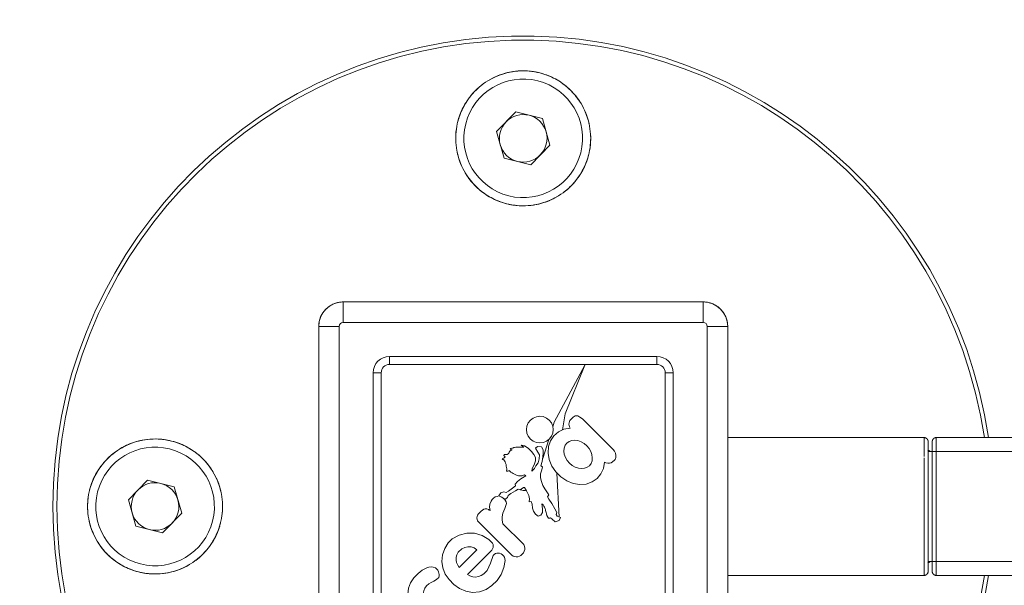
# Model space of a CAD drawing. Units: millimetres. Extents: x -34908 to 26337, y -6456 to 11609.
# Drawn here: x -31636 to -31395, y 4076 to 4214 of the extents above; entities that cross this region are included whole.
import ezdxf

# ---------------------------------------------------------------- set-up
doc = ezdxf.new("R2010")
doc.units = ezdxf.units.MM
for name, color, linetype, lineweight in [('8065162_dwg', 8, 'Continuous', 9), ('HAGS-EN16630 Training Space', 255, 'Continuous', 9), ('HAGS-ST-Forest Green', 255, 'Continuous', 9), ('HAGS-ST-Galv', 255, 'Continuous', 9), ('HAGS-ST-Titanium', 255, 'Continuous', 9)]:
    doc.layers.add(name, color=color, linetype=linetype, lineweight=lineweight)

# ---------------------------------------------------------------- blocks, each defined once
blk = doc.blocks.new('8065162_dwg_logo-666256-Level 1')
at = {"layer": 'HAGS-ST-Forest Green'}
for p, q in [((3025.43, 780.48), (3024.77, 779.83)), ((3026.5, 781.34), (3025.43, 780.48)), ((3027.73, 781.93), (3026.5, 781.34)), ((3029.05, 782.24), (3027.73, 781.93)), ((3030.72, 782.25), (3029.05, 782.24)), ((3032.27, 781.89), (3030.72, 782.25)), ((3033.69, 781.17), (3032.27, 781.89)), ((3034.62, 780.39), (3033.69, 781.17)), ((3035.36, 779.42), (3034.62, 780.39)), ((3024.25, 779.06), (3023.9, 778.2)), ((3024.77, 779.83), (3024.25, 779.06)), ((3027.62, 778.27), (3028.12, 778.64)), ((3028.7, 778.87), (3028.12, 778.64)), ((3029.32, 778.97), (3028.7, 778.87)), ((3030.59, 778.97), (3029.32, 778.97)), ((3031.14, 778.91), (3030.59, 778.97)), ((3031.67, 778.73), (3031.14, 778.91)), ((3032.14, 778.44), (3031.67, 778.73)), ((3032.53, 778.05), (3032.14, 778.44)), ((3035.87, 778.32), (3035.36, 779.42)), ((3023.74, 777.28), (3023.9, 778.2)), ((3023.74, 777.28), (3023.74, 775.77)), ((3026.75, 776.65), (3026.71, 776.35)), ((3026.73, 776.04), (3026.71, 776.35)), ((3026.75, 776.65), (3026.91, 777.26)), ((3027.21, 777.81), (3026.91, 777.26)), ((3027.62, 778.27), (3027.21, 777.81)), ((3032.83, 777.58), (3032.53, 778.05)), ((3032.83, 777.58), (3033.03, 777.04)), ((3033.12, 776.46), (3033.03, 777.04)), ((3033.12, 776.46), (3033.09, 775.88)), ((3035.87, 778.32), (3036.13, 777.13)), ((3036.13, 775.89), (3036.13, 777.13)), ((3023.74, 775.77), (3024.02, 774.56)), ((3024.55, 773.44), (3024.02, 774.56)), ((3026.73, 776.04), (3026.92, 775.25)), ((3027.23, 774.51), (3026.92, 775.25)), ((3027.34, 774.3), (3027.23, 774.51)), ((3032.71, 774.73), (3032.58, 774.11)), ((3032.71, 774.73), (3032.95, 775.31)), ((3032.95, 775.31), (3033.09, 775.88)), ((3035.66, 773.83), (3035.96, 774.84)), ((3036.13, 775.89), (3035.96, 774.84)), ((3024.55, 773.44), (3024.85, 773.05)), ((3024.85, 773.05), (3025.24, 772.75)), ((3025.24, 772.75), (3025.69, 772.55)), ((3026.32, 772.56), (3025.69, 772.55)), ((3026.63, 772.67), (3026.32, 772.56)), ((3026.9, 772.85), (3026.63, 772.67)), ((3026.9, 772.85), (3027.13, 773.09)), ((3027.29, 773.37), (3027.13, 773.09)), ((3027.29, 773.37), (3027.38, 773.59)), ((3027.4, 774.07), (3027.34, 774.3)), ((3027.38, 773.59), (3027.41, 773.83)), ((3027.4, 774.07), (3027.41, 773.83)), ((3032.58, 774.11), (3032.56, 773.47)), ((3032.72, 773.23), (3032.56, 773.47)), ((3032.92, 773.02), (3032.72, 773.23)), ((3033.17, 772.87), (3032.92, 773.02)), ((3033.17, 772.87), (3033.44, 772.71)), ((3033.74, 772.61), (3033.44, 772.71)), ((3033.74, 772.61), (3034.44, 772.61)), ((3034.84, 772.81), (3034.44, 772.61)), ((3035.18, 773.09), (3034.84, 772.81)), ((3035.46, 773.43), (3035.18, 773.09)), ((3035.46, 773.43), (3035.66, 773.83)), ((3025.53, 770.77), (3024.62, 769.68)), ((3026.67, 771.6), (3025.53, 770.77)), ((3027.99, 772.13), (3026.67, 771.6)), ((3029.39, 772.31), (3027.99, 772.13)), ((3030.8, 772.31), (3029.39, 772.31)), ((3032.12, 772.07), (3030.8, 772.31)), ((3033.35, 771.52), (3032.12, 772.07)), ((3034.42, 770.72), (3033.35, 771.52)), ((3035.28, 769.68), (3034.42, 770.72)), ((3024.01, 768.41), (3023.73, 767.02)), ((3024.62, 769.68), (3024.01, 768.41)), ((3027.77, 768.52), (3027.32, 768.13)), ((3028.3, 768.79), (3027.77, 768.52)), ((3028.88, 768.95), (3028.3, 768.79)), ((3028.88, 768.95), (3028.89, 761.93)), ((3031.61, 768.99), (3031.06, 769.08)), ((3031.06, 769.08), (3031.07, 764)), ((3032.12, 768.79), (3031.61, 768.99)), ((3032.57, 768.48), (3032.12, 768.79)), ((3032.95, 768.07), (3032.57, 768.48)), ((3035.88, 768.48), (3035.28, 769.68)), ((3035.88, 768.48), (3036.19, 767.18)), ((3023.73, 767.02), (3023.74, 765.53)), ((3026.72, 767.1), (3026.61, 766.51)), ((3026.61, 766.51), (3026.62, 765.51)), ((3026.72, 767.1), (3026.96, 767.65)), ((3027.32, 768.13), (3026.96, 767.65)), ((3033.23, 767.6), (3032.95, 768.07)), ((3033.23, 767.6), (3033.39, 767.07)), ((3033.39, 767.07), (3033.39, 766.05)), ((3036.19, 766), (3036.19, 767.18)), ((3023.74, 765.53), (3024.04, 764.08)), ((3026.62, 765.51), (3027.2, 763.98)), ((3032.31, 764.44), (3031.72, 764.15)), ((3032.8, 764.88), (3032.31, 764.44)), ((3033.17, 765.43), (3032.8, 764.88)), ((3033.39, 766.05), (3033.17, 765.43)), ((3035.75, 764.46), (3034.93, 763.08)), ((3036.19, 766), (3035.75, 764.46)), ((3024.04, 764.08), (3024.62, 762.73)), ((3024.62, 762.73), (3025.45, 761.51)), ((3027.2, 763.98), (3027.9, 762.49)), ((3027.9, 762.2), (3027.9, 762.49)), ((3031.07, 764), (3031.72, 764.15)), ((3034.93, 763.08), (3033.78, 761.97)), ((3025.71, 761.3), (3025.45, 761.51)), ((3025.71, 761.3), (3026.01, 761.14)), ((3026.01, 761.14), (3026.34, 761.06)), ((3026.68, 761.06), (3026.34, 761.06)), ((3027.01, 761.12), (3026.68, 761.06)), ((3027.01, 761.12), (3027.28, 761.25)), ((3027.28, 761.25), (3027.51, 761.42)), ((3027.7, 761.65), (3027.51, 761.42)), ((3027.7, 761.65), (3027.83, 761.91)), ((3027.83, 761.91), (3027.9, 762.2)), ((3028.89, 761.93), (3028.93, 761.63)), ((3028.93, 761.63), (3029.05, 761.36)), ((3029.05, 761.36), (3029.23, 761.12)), ((3029.23, 761.12), (3029.46, 760.94)), ((3029.46, 760.94), (3029.74, 760.83)), ((3030.04, 760.79), (3029.74, 760.83)), ((3030.83, 760.79), (3030.04, 760.79)), ((3032.38, 761.19), (3030.83, 760.79)), ((3033.78, 761.97), (3032.38, 761.19)), ((3023.92, 758.49), (3023.89, 758.13)), ((3024.02, 758.83), (3023.92, 758.49)), ((3024.18, 759.14), (3024.02, 758.83)), ((3024.4, 759.4), (3024.18, 759.14)), ((3024.65, 759.59), (3024.4, 759.4)), ((3024.65, 759.59), (3024.93, 759.71)), ((3025.23, 759.75), (3024.93, 759.71)), ((3034.84, 759.77), (3025.23, 759.75)), ((3035.14, 759.73), (3034.84, 759.77)), ((3035.42, 759.62), (3035.14, 759.73)), ((3035.65, 759.44), (3035.42, 759.62)), ((3035.65, 759.44), (3035.83, 759.2)), ((3035.95, 758.93), (3035.83, 759.2)), ((3035.99, 758.63), (3035.95, 758.93)), ((3035.99, 758.63), (3036.02, 757.82)), ((3023.93, 757.76), (3023.89, 758.13)), ((3023.93, 757.76), (3024.03, 757.42)), ((3024.03, 757.42), (3024.19, 757.11)), ((3024.19, 757.11), (3024.4, 756.86)), ((3024.4, 756.86), (3024.66, 756.66)), ((3024.66, 756.66), (3024.94, 756.54)), ((3025.24, 756.5), (3024.94, 756.54)), ((3031.05, 756.51), (3025.24, 756.5)), ((3031.05, 756.51), (3031.68, 756.15)), ((3034.99, 756.55), (3034.83, 756.44)), ((3035.35, 756.06), (3034.83, 756.44)), ((3034.99, 756.55), (3035.17, 756.57)), ((3035.53, 756.72), (3035.17, 756.57)), ((3035.75, 756.94), (3035.53, 756.72)), ((3035.91, 757.21), (3035.75, 756.94)), ((3036, 757.51), (3035.91, 757.21)), ((3036.02, 757.82), (3036, 757.51)), ((3032.19, 755.63), (3031.68, 756.15)), ((3032.56, 755.01), (3032.19, 755.63)), ((3032.99, 754.06), (3032.56, 755.01)), ((3035.75, 755.57), (3035.35, 756.06)), ((3036.02, 754.99), (3035.75, 755.57)), ((3036.13, 754.59), (3036.02, 754.99)), ((3036.13, 754.18), (3036.13, 754.59)), ((3032.99, 754.06), (3033.45, 753.12)), ((3033.45, 753.12), (3033.77, 752.92)), ((3034.13, 752.79), (3033.77, 752.92)), ((3034.5, 752.75), (3034.13, 752.79)), ((3034.18, 752.12), (3034.31, 752.74)), ((3035.03, 752.83), (3034.31, 752.74)), ((3035.03, 752.83), (3034.5, 752.75)), ((3035.03, 752.83), (3035.67, 753.07)), ((3035.03, 752.83), (3035.24, 752.92)), ((3035.67, 753.07), (3035.24, 752.92)), ((3035.55, 751.78), (3035.81, 752.41)), ((3035.67, 753.07), (3035.84, 753.43)), ((3035.81, 752.41), (3035.67, 753.07)), ((3035.84, 753.43), (3036.04, 753.78)), ((3036.04, 753.78), (3036.13, 754.18)), ((3026.84, 749.83), (3027.08, 750.38)), ((3027.74, 750.42), (3027.08, 750.38)), ((3028.48, 750.28), (3027.74, 750.42)), ((3029.02, 750.03), (3028.48, 750.28)), ((3034.27, 751.03), (3034, 749.94)), ((3034.18, 752.12), (3034.37, 751.67)), ((3034.37, 751.67), (3034.27, 751.03)), ((3034.92, 751.01), (3034.8, 749.99)), ((3035.06, 751.54), (3034.92, 751.01)), ((3035.55, 751.78), (3035.06, 751.54)), ((3023.81, 748.74), (3023.43, 747.93)), ((3024.65, 748.78), (3023.81, 748.74)), ((3025.05, 748.78), (3024.65, 748.78)), ((3025.05, 748.78), (3025.19, 749.06)), ((3025.05, 748.78), (3025.1, 748.95)), ((3025.3, 749.12), (3025.1, 748.95)), ((3025.1, 748.95), (3025.19, 749.06)), ((3025.3, 749.12), (3025.19, 749.06)), ((3025.3, 749.12), (3025.41, 749.13)), ((3025.51, 749.12), (3025.3, 749.12)), ((3025.51, 749.12), (3025.41, 749.13)), ((3025.7, 749.06), (3025.51, 749.12)), ((3025.51, 749.12), (3025.6, 749.09)), ((3025.51, 749.12), (3025.79, 749.03)), ((3025.6, 749.09), (3025.79, 749.03)), ((3025.7, 749.06), (3025.79, 749.03)), ((3025.89, 748.99), (3025.7, 749.06)), ((3025.89, 748.99), (3025.79, 749.03)), ((3025.89, 748.99), (3026.2, 748.83)), ((3025.89, 748.99), (3025.99, 748.94)), ((3025.89, 748.99), (3026.2, 748.83)), ((3025.99, 748.94), (3026.2, 748.83)), ((3026.43, 748.68), (3026.2, 748.83)), ((3026.43, 748.68), (3026.83, 748.44)), ((3026.83, 748.44), (3026.97, 748.35)), ((3026.84, 749.83), (3026.96, 749.21)), ((3027.46, 748.67), (3026.96, 749.21)), ((3026.97, 748.35), (3027.12, 748.28)), ((3027.3, 748.2), (3027.12, 748.28)), ((3027.46, 748.67), (3028.3, 748.02)), ((3029.02, 750.03), (3029.68, 749.52)), ((3029.68, 749.52), (3030.16, 749.24)), ((3030.16, 749.24), (3030.45, 749.57)), ((3030.45, 749.57), (3030.84, 749.12)), ((3030.84, 749.12), (3031.4, 748.72)), ((3031.4, 748.72), (3032.41, 748.39)), ((3032.41, 748.39), (3032.67, 748.58)), ((3032.41, 748.39), (3032.67, 748.58)), ((3033.18, 748.2), (3032.41, 748.39)), ((3032.92, 748.78), (3032.67, 748.58)), ((3033.18, 748.97), (3032.92, 748.78)), ((3033.44, 749.16), (3033.18, 748.97)), ((3033.44, 749.16), (3033.18, 748.97)), ((3033.33, 748.36), (3033.18, 748.2)), ((3033.33, 748.36), (3033.44, 749.16)), ((3033.85, 749.35), (3033.44, 749.16)), ((3034, 749.94), (3033.85, 749.35)), ((3034.8, 749.99), (3034.74, 749.23)), ((3034.74, 749.23), (3034.99, 749.05)), ((3035.04, 748.33), (3034.97, 747.49)), ((3035.04, 748.33), (3034.99, 749.05)), ((3037.93, 748.23), (3038.12, 748.4)), ((3038.2, 748.38), (3037.93, 748.23)), ((3038.2, 748.38), (3038.12, 748.4)), ((3038.2, 748.38), (3038.29, 748.21)), ((3038.2, 748.38), (3038.29, 748.21)), ((3023.43, 747.93), (3023.66, 747.34)), ((3024.34, 747.6), (3023.66, 747.34)), ((3030.59, 741.44), (3023.93, 747.45)), ((3024.71, 747.51), (3024.34, 747.6)), ((3024.71, 747.51), (3024.9, 747.13)), ((3025.69, 746.89), (3024.9, 747.13)), ((3025.69, 746.89), (3026.93, 746.6)), ((3026.93, 746.6), (3027.96, 746.38)), ((3027.49, 748.14), (3027.3, 748.2)), ((3027.49, 748.14), (3027.72, 748.09)), ((3027.99, 748.04), (3027.72, 748.09)), ((3027.96, 746.38), (3028.47, 746.22)), ((3028.3, 748.02), (3027.99, 748.04)), ((3034.64, 746.34), (3034.97, 747.49)), ((3035.01, 746.34), (3034.64, 746.34)), ((3035.01, 746.34), (3035.08, 746.58)), ((3035.2, 746.81), (3035.08, 746.58)), ((3035.34, 747.02), (3035.2, 746.81)), ((3035.34, 747.02), (3035.51, 747.21)), ((3035.71, 747.37), (3035.51, 747.21)), ((3035.94, 747.5), (3035.71, 747.37)), ((3036.21, 747.61), (3035.94, 747.5)), ((3036.5, 747.7), (3036.21, 747.61)), ((3036.8, 747.78), (3036.5, 747.7)), ((3037.09, 747.85), (3036.8, 747.78)), ((3037.09, 747.85), (3037.35, 747.91)), ((3037.57, 747.95), (3037.35, 747.91)), ((3037.57, 747.95), (3037.86, 748.01)), ((3037.75, 747.97), (3037.57, 747.95)), ((3037.75, 747.97), (3037.93, 748.23)), ((3037.75, 747.97), (3037.93, 748.23)), ((3037.75, 747.97), (3037.86, 748.01)), ((3038.44, 748.06), (3038.29, 748.21)), ((3038.64, 747.89), (3038.44, 748.06)), ((3038.88, 747.72), (3038.64, 747.89)), ((3038.88, 747.72), (3039.15, 747.54)), ((3039.15, 747.54), (3039.42, 747.4)), ((3039.66, 747.28), (3039.42, 747.4)), ((3039.89, 747.21), (3039.66, 747.28)), ((3040.12, 747.2), (3039.89, 747.21)), ((3040.12, 747.2), (3040.49, 747.27)), ((3040.12, 747.2), (3040.32, 747.24)), ((3040.32, 747.24), (3040.49, 747.27)), ((3040.37, 746.85), (3040.34, 746.56)), ((3040.34, 746.56), (3040.77, 746.54)), ((3040.46, 747.1), (3040.37, 746.85)), ((3040.46, 747.1), (3040.49, 747.27)), ((3040.63, 746.17), (3040.84, 746.34)), ((3040.77, 746.54), (3040.84, 746.34)), ((3028.47, 746.22), (3028.62, 745.75)), ((3028.62, 745.75), (3029.09, 745.6)), ((3030.06, 745.45), (3029.09, 745.6)), ((3030.06, 745.45), (3030.84, 745.24)), ((3031.58, 744.91), (3030.84, 745.24)), ((3031.58, 744.91), (3032.26, 744.51)), ((3032.26, 744.51), (3032.82, 743.9)), ((3034.47, 744.78), (3034.43, 744.01)), ((3034.82, 744.36), (3034.47, 744.78)), ((3034.82, 744.36), (3035.05, 743.53)), ((3040.35, 745.68), (3040.45, 745.92)), ((3040.35, 745.68), (3040.38, 745.49)), ((3040.38, 745.49), (3040.48, 745.28)), ((3040.77, 744.75), (3040.41, 744.54)), ((3040.41, 744.54), (3040.44, 744.75)), ((3040.51, 745.09), (3040.44, 744.75)), ((3040.63, 746.17), (3040.45, 745.92)), ((3040.51, 745.09), (3040.48, 745.28)), ((3040.66, 744.38), (3040.59, 744.23)), ((3040.74, 744.56), (3040.66, 744.38)), ((3040.77, 744.75), (3040.74, 744.56)), ((3032.82, 743.9), (3033.2, 743.13)), ((3033.2, 743.13), (3033.57, 742.65)), ((3033.94, 742.69), (3033.57, 742.65)), ((3034.35, 741.88), (3033.94, 742.69)), ((3034.43, 744.01), (3034.69, 743.45)), ((3034.79, 742.66), (3034.69, 743.45)), ((3035.2, 741.92), (3034.79, 742.66)), ((3035.4, 742.76), (3035.05, 743.53)), ((3035.4, 742.76), (3035.9, 742.31)), ((3035.9, 742.31), (3036.58, 742.1)), ((3039.29, 742.68), (3039.06, 742.46)), ((3039.06, 742.46), (3039.75, 742.57)), ((3039.15, 742.18), (3039.75, 742.57)), ((3039.29, 742.68), (3039.5, 742.88)), ((3039.68, 743.06), (3039.5, 742.88)), ((3039.68, 743.06), (3039.84, 743.23)), ((3039.84, 743.23), (3039.98, 743.39)), ((3040.1, 743.53), (3039.98, 743.39)), ((3040.1, 743.53), (3040.21, 743.65)), ((3040.21, 743.65), (3040.37, 743.88)), ((3040.37, 743.88), (3040.21, 743.65)), ((3040.49, 744.06), (3040.37, 743.88)), ((3040.37, 743.88), (3040.44, 743.97)), ((3040.49, 744.06), (3040.44, 743.97)), ((3040.59, 744.23), (3040.49, 744.06)), ((3040.49, 744.06), (3040.59, 744.23)), ((3025.64, 739.78), (3026.74, 740.58)), ((3028.04, 741.14), (3026.74, 740.58)), ((3029.45, 741.44), (3028.04, 741.14)), ((3030.9, 741.44), (3029.45, 741.44)), ((3032.32, 741.16), (3030.9, 741.44)), ((3033.62, 740.61), (3032.32, 741.16)), ((3034.73, 739.83), (3033.62, 740.61)), ((3034.94, 741.11), (3034.35, 741.88)), ((3036.6, 737.78), (3034.75, 741.37)), ((3034.94, 741.11), (3035.46, 740.56)), ((3035.74, 741.32), (3035.2, 741.92)), ((3035.46, 740.56), (3035.89, 740.1)), ((3036.37, 741.19), (3035.74, 741.32)), ((3036.37, 741.19), (3037.22, 740.94)), ((3037.36, 742), (3036.58, 742.1)), ((3036.61, 739.89), (3037.22, 740.38)), ((3037.22, 740.38), (3037.22, 740.94)), ((3037.36, 742), (3038.29, 742)), ((3037.94, 739.99), (3038.59, 740.27)), ((3038.29, 742), (3039.15, 742.18)), ((3039.3, 740.36), (3038.59, 740.27)), ((3040, 740.27), (3039.3, 740.36)), ((3040, 740.27), (3040.66, 740)), ((3024.78, 738.79), (3024.23, 737.66)), ((3025.64, 739.78), (3024.78, 738.79)), ((3035.6, 738.84), (3034.73, 739.83)), ((3036.17, 737.71), (3035.6, 738.84)), ((3036.61, 739.89), (3035.89, 740.1)), ((3036.67, 738.34), (3036.58, 737.63)), ((3036.67, 738.34), (3036.94, 738.99)), ((3037.37, 739.56), (3036.94, 738.99)), ((3037.37, 739.56), (3037.94, 739.99)), ((3041.23, 739.57), (3040.66, 740)), ((3041.66, 739), (3041.23, 739.57)), ((3041.93, 738.35), (3041.66, 739)), ((3041.93, 738.35), (3042.03, 737.64)), ((3024.23, 737.66), (3024, 736.45)), ((3024, 736.45), (3024.11, 735.22)), ((3027.05, 736.25), (3026.97, 735.7)), ((3027.29, 736.78), (3027.05, 736.25)), ((3027.67, 737.26), (3027.29, 736.78)), ((3027.67, 737.26), (3028.19, 737.66)), ((3028.8, 737.95), (3028.19, 737.66)), ((3029.49, 738.14), (3028.8, 737.95)), ((3030.21, 738.2), (3029.49, 738.14)), ((3030.94, 738.14), (3030.21, 738.2)), ((3031.63, 737.96), (3030.94, 738.14)), ((3032.24, 737.66), (3031.63, 737.96)), ((3032.76, 737.27), (3032.24, 737.66)), ((3033.15, 736.79), (3032.76, 737.27)), ((3033.39, 736.26), (3033.15, 736.79)), ((3033.39, 736.26), (3033.47, 735.71)), ((3036.17, 737.71), (3036.41, 736.5)), ((3036.41, 736.5), (3036.31, 735.28)), ((3036.58, 737.63), (3036.67, 736.93)), ((3036.95, 736.27), (3036.67, 736.93)), ((3036.95, 736.27), (3037.38, 735.71)), ((3041.23, 735.71), (3041.66, 736.28)), ((3041.94, 736.94), (3041.66, 736.28)), ((3042.03, 737.64), (3041.94, 736.94)), ((3024.11, 735.22), (3024.56, 734.06)), ((3026.97, 735.7), (3027.05, 735.14)), ((3027.05, 735.14), (3027.29, 734.61)), ((3027.29, 734.61), (3027.68, 734.14)), ((3033.15, 734.62), (3032.76, 734.15)), ((3033.39, 735.15), (3033.15, 734.62)), ((3033.47, 735.71), (3033.39, 735.15)), ((3036.31, 735.28), (3035.88, 734.11)), ((3037.93, 731.71), (3036, 734.42)), ((3037.95, 735.28), (3037.38, 735.71)), ((3038.3, 734.48), (3037.83, 735.39)), ((3037.95, 735.28), (3038.6, 735)), ((3042.14, 721.87), (3038.3, 734.48)), ((3038.6, 735), (3039.31, 734.91)), ((3040.01, 735.01), (3039.31, 734.91)), ((3040.01, 735.01), (3040.67, 735.28)), ((3041.23, 735.71), (3040.67, 735.28)), ((3024.43, 732.46), (3024.25, 732.16)), ((3024.43, 732.46), (3024.68, 732.71)), ((3024.56, 734.06), (3025.31, 733.01)), ((3024.98, 732.9), (3024.68, 732.71)), ((3025.31, 733.01), (3024.98, 732.9)), ((3028.2, 733.74), (3027.68, 734.14)), ((3028.2, 733.74), (3028.81, 733.44)), ((3029.5, 733.26), (3028.81, 733.44)), ((3030.22, 733.2), (3029.5, 733.26)), ((3030.95, 733.26), (3030.22, 733.2)), ((3031.63, 733.45), (3030.95, 733.26)), ((3032.25, 733.75), (3031.63, 733.45)), ((3032.76, 734.15), (3032.25, 733.75)), ((3035.88, 734.11), (3035.13, 733.05)), ((3035.13, 733.05), (3035.41, 732.99)), ((3035.67, 732.86), (3035.41, 732.99)), ((3035.89, 732.68), (3035.67, 732.86)), ((3036.07, 732.46), (3035.89, 732.68)), ((3036.2, 732.21), (3036.07, 732.46)), ((3036.26, 732), (3036.2, 732.21)), ((3024.25, 732.16), (3024.15, 731.82)), ((3024.15, 731.26), (3024.15, 731.82)), ((3024.15, 731.26), (3024.16, 731.08)), ((3024.16, 731.08), (3024.22, 730.9)), ((3024.31, 730.74), (3024.22, 730.9)), ((3024.62, 730.4), (3024.31, 730.74)), ((3024.62, 730.4), (3025, 730.15)), ((3035.57, 730.11), (3035.8, 730.21)), ((3036, 730.36), (3035.8, 730.21)), ((3036.16, 730.56), (3036, 730.36)), ((3036.25, 730.8), (3036.16, 730.56)), ((3036.25, 730.8), (3036.29, 731.05)), ((3036.26, 732), (3036.28, 731.79)), ((3036.28, 731.79), (3036.29, 731.05)), ((3042.14, 721.87), (3037.93, 731.71)), ((3025.44, 729.99), (3025, 730.15)), ((3025.89, 729.94), (3025.44, 729.99)), ((3034.62, 729.95), (3025.89, 729.94)), ((3034.62, 729.95), (3034.97, 730)), ((3034.97, 730), (3035.32, 730.08)), ((3035.32, 730.08), (3035.57, 730.11))]:
    blk.add_line(p, q, dxfattribs=at)
blk = doc.blocks.new('8065162_dwg_napchup-666257-Level 1')
at = {"layer": 'HAGS-ST-Forest Green'}
for p, q in [((3086.31, 802.72), (2998.31, 802.72)), ((3086.31, 802.72), (2998.31, 802.72)), ((2998.31, 802.72), (2998.31, 797.72)), ((3086.31, 797.72), (3086.31, 802.72)), ((3086.31, 797.72), (2998.31, 797.72)), ((2992.31, 796.72), (2992.31, 708.72)), ((2992.31, 796.72), (2997.31, 796.72)), ((2992.31, 796.72), (2992.31, 708.72)), ((2997.31, 796.72), (2997.31, 708.72)), ((3087.31, 708.72), (3087.31, 796.72)), ((3087.31, 796.72), (3092.31, 796.72)), ((3092.31, 708.72), (3092.31, 796.72)), ((3092.31, 708.72), (3092.31, 796.72)), ((3009.61, 789.39), (3009.61, 787.43)), ((3075.02, 789.39), (3009.61, 789.39)), ((3009.61, 787.43), (3075.02, 787.43)), ((3075.02, 787.43), (3075.02, 789.39)), ((3005.64, 785.43), (3007.61, 785.43)), ((3005.64, 785.43), (3005.64, 720.01)), ((3007.61, 720.01), (3007.61, 785.43)), ((3077.02, 785.43), (3078.99, 785.43)), ((3077.02, 785.43), (3077.02, 720.01)), ((3078.99, 720.01), (3078.99, 785.43)), ((3005.64, 720.01), (3007.61, 720.01)), ((3077.02, 720.01), (3078.99, 720.01)), ((3009.61, 716.05), (3009.61, 718.01)), ((3075.02, 718.01), (3009.61, 718.01)), ((3075.02, 718.01), (3075.02, 716.05)), ((3009.61, 716.05), (3075.02, 716.05)), ((2992.31, 708.72), (2997.31, 708.72)), ((3087.31, 708.72), (3092.31, 708.72)), ((2998.31, 707.72), (3086.31, 707.72)), ((2998.31, 702.72), (2998.31, 707.72)), ((3086.31, 707.72), (3086.31, 702.72)), ((2998.31, 702.72), (3086.31, 702.72)), ((2998.31, 702.72), (3086.31, 702.72))]:
    blk.add_line(p, q, dxfattribs=at)
at = {"layer": 'HAGS-ST-Forest Green', "flags": 128}
for points in [[(2998.31, 802.72), (2998.07, 802.72), (2997.83, 802.7), (2997.6, 802.68), (2997.36, 802.64), (2997.12, 802.6), (2996.89, 802.55), (2996.66, 802.49), (2996.43, 802.42), (2996.2, 802.34), (2995.98, 802.25), (2995.76, 802.15), (2995.54, 802.04), (2995.33, 801.93), (2995.13, 801.8), (2994.93, 801.67), (2994.73, 801.53), (2994.54, 801.39), (2994.36, 801.23), (2994.18, 801.07), (2994.01, 800.9), (2993.85, 800.73), (2993.69, 800.54), (2993.54, 800.36), (2993.4, 800.16), (2993.27, 799.96), (2993.14, 799.76), (2993.02, 799.55), (2992.91, 799.33), (2992.81, 799.12), (2992.72, 798.89), (2992.64, 798.67), (2992.57, 798.44), (2992.5, 798.21), (2992.45, 797.98), (2992.4, 797.74), (2992.37, 797.5), (2992.34, 797.26), (2992.32, 797.03), (2992.31, 796.79), (2992.31, 796.72)], [(3092.31, 796.72), (3092.31, 796.96), (3092.29, 797.2), (3092.27, 797.44), (3092.24, 797.68), (3092.19, 797.91), (3092.14, 798.15), (3092.08, 798.38), (3092.01, 798.61), (3091.93, 798.83), (3091.84, 799.06), (3091.74, 799.28), (3091.64, 799.49), (3091.52, 799.7), (3091.4, 799.91), (3091.27, 800.11), (3091.13, 800.3), (3090.98, 800.49), (3090.82, 800.68), (3090.66, 800.85), (3090.49, 801.02), (3090.32, 801.19), (3090.14, 801.35), (3089.95, 801.49), (3089.75, 801.64), (3089.56, 801.77), (3089.35, 801.9), (3089.14, 802.01), (3088.93, 802.12), (3088.71, 802.22), (3088.49, 802.31), (3088.26, 802.4), (3088.03, 802.47), (3087.8, 802.53), (3087.57, 802.59), (3087.33, 802.63), (3087.1, 802.67), (3086.86, 802.7), (3086.62, 802.71), (3086.38, 802.72), (3086.31, 802.72)], [(2992.31, 708.72), (2992.32, 708.48), (2992.33, 708.24), (2992.36, 708), (2992.39, 707.76), (2992.43, 707.53), (2992.49, 707.29), (2992.55, 707.06), (2992.62, 706.83), (2992.7, 706.61), (2992.79, 706.38), (2992.89, 706.17), (2992.99, 705.95), (2993.11, 705.74), (2993.23, 705.53), (2993.36, 705.33), (2993.5, 705.14), (2993.65, 704.95), (2993.8, 704.76), (2993.96, 704.59), (2994.13, 704.42), (2994.31, 704.25), (2994.49, 704.1), (2994.68, 703.95), (2994.87, 703.81), (2995.07, 703.67), (2995.28, 703.55), (2995.49, 703.43), (2995.7, 703.32), (2995.92, 703.22), (2996.14, 703.13), (2996.37, 703.05), (2996.59, 702.97), (2996.82, 702.91), (2997.06, 702.85), (2997.29, 702.81), (2997.53, 702.77), (2997.77, 702.75), (2998.01, 702.73), (2998.25, 702.72), (2998.31, 702.72)], [(3086.31, 702.72), (3086.55, 702.73), (3086.79, 702.74), (3087.03, 702.76), (3087.27, 702.8), (3087.51, 702.84), (3087.74, 702.89), (3087.97, 702.95), (3088.2, 703.03), (3088.43, 703.11), (3088.65, 703.19), (3088.87, 703.29), (3089.08, 703.4), (3089.3, 703.51), (3089.5, 703.64), (3089.7, 703.77), (3089.9, 703.91), (3090.09, 704.06), (3090.27, 704.21), (3090.45, 704.37), (3090.62, 704.54), (3090.78, 704.72), (3090.94, 704.9), (3091.09, 705.09), (3091.23, 705.28), (3091.36, 705.48), (3091.49, 705.68), (3091.61, 705.89), (3091.71, 706.11), (3091.81, 706.32), (3091.91, 706.55), (3091.99, 706.77), (3092.06, 707), (3092.13, 707.23), (3092.18, 707.47), (3092.23, 707.7), (3092.26, 707.94), (3092.29, 708.18), (3092.31, 708.42), (3092.31, 708.66), (3092.31, 708.72)]]:
    blk.add_lwpolyline(points, dxfattribs=at)
at = {"layer": 'HAGS-ST-Forest Green'}
for centre, radius, start, end in [((2998.31, 796.72), 6, 90, 180), ((3086.31, 796.72), 6, 360, 90), ((2998.31, 796.72), 1, 90, 180), ((3086.31, 796.72), 1, 0, 90), ((3009.61, 785.43), 3.97, 90, 180), ((3009.61, 785.43), 2, 90, 180), ((3075.02, 785.43), 3.97, 360, 90), ((3075.02, 785.43), 2, 360, 90), ((3009.61, 720.01), 3.97, 180, 270), ((3009.61, 720.01), 2, 180, 270), ((3075.02, 720.01), 3.97, 270, 360), ((3075.02, 720.01), 2, 270, 360), ((2998.31, 708.72), 6, 180, 270), ((2998.31, 708.72), 1, 180, 270), ((3086.31, 708.72), 1, 270, 360), ((3086.31, 708.72), 6, 270, 360)]:
    blk.add_arc(centre, radius, start, end, dxfattribs=at)
at = {"xscale": 1.2, "yscale": 1.2, "zscale": 1.2, "rotation": 135}
blk.add_blockref('8065162_dwg_logo-666256-Level 1', (6251.22, -1181.51), dxfattribs=at)
blk = doc.blocks.new('8065162_dwg-666253-Level 1')
at = {"layer": 'HAGS-EN16630 Training Space'}
blk.add_arc((-3450, 0), 500, 90, 270, dxfattribs=at)
at = {"layer": 'HAGS-ST-Forest Green'}
for p, q in [((-3456, 50), (-3544, 50)), ((-3550, 44), (-3550, -44)), ((-3450, -44), (-3450, 44))]:
    blk.add_line(p, q, dxfattribs=at)
for centre, start, end in [((-3544, 44), 90, 180), ((-3456, 44), 360, 90)]:
    blk.add_arc(centre, 6, start, end, dxfattribs=at)
at = {"layer": 'HAGS-ST-Galv'}
for p, q in [((-3400, 14.32), (-3400, 15.85)), ((-3400, 15.85), (-3400, -15.85)), ((-2201, 16.85), (-3399, 16.85)), ((-3399, 16.85), (-3399, -16.85)), ((-3400, 13.67), (-3400, 14.2)), ((-3400, 14.2), (-3400, 11.42)), ((-3400, -11.58), (-3400, -14.2)), ((-3400, -14.2), (-3400, -13.67)), ((-3400, -15.85), (-3400, -14.32)), ((-3399, -16.85), (-2201, -16.85))]:
    blk.add_line(p, q, dxfattribs=at)
at = {"layer": 'HAGS-ST-Galv', "flags": 128}
for points in [[(-3400, 15.85), (-3400, 15.89), (-3400, 15.93), (-3399.99, 15.97), (-3399.99, 16.01), (-3399.98, 16.05), (-3399.97, 16.09), (-3399.96, 16.13), (-3399.95, 16.16), (-3399.94, 16.2), (-3399.92, 16.24), (-3399.9, 16.28), (-3399.89, 16.31), (-3399.87, 16.35), (-3399.85, 16.38), (-3399.83, 16.41), (-3399.8, 16.45), (-3399.78, 16.48), (-3399.75, 16.51), (-3399.72, 16.54), (-3399.7, 16.57), (-3399.67, 16.59), (-3399.64, 16.62), (-3399.61, 16.65), (-3399.57, 16.67), (-3399.54, 16.69), (-3399.51, 16.71), (-3399.47, 16.73), (-3399.44, 16.75), (-3399.4, 16.77), (-3399.36, 16.78), (-3399.32, 16.8), (-3399.29, 16.81), (-3399.25, 16.82), (-3399.21, 16.83), (-3399.17, 16.84), (-3399.13, 16.84), (-3399.09, 16.85), (-3399.05, 16.85), (-3399.01, 16.85), (-3399, 16.85)], [(-3400, 13.24), (-3400, 13.58), (-3400, 13.9), (-3400, 14.19), (-3400, 14.46), (-3400, 14.71), (-3400, 14.93), (-3400, 15.13), (-3400, 15.31), (-3400, 15.46), (-3400, 15.59), (-3400, 15.69), (-3400, 15.77), (-3400, 15.82), (-3400, 15.85), (-3400, 15.85)], [(-3400, 15.85), (-3400, 15.84), (-3400, 15.8), (-3400, 15.74), (-3400, 15.65), (-3400, 15.53), (-3400, 15.4), (-3400, 15.23), (-3400, 15.05), (-3400, 14.83), (-3400, 14.6), (-3400, 14.34), (-3400, 14.06), (-3400, 13.75), (-3400, 13.43), (-3400, 13.08), (-3400, 12.71), (-3400, 12.32), (-3400, 11.92), (-3400, 11.49), (-3400, 11.04), (-3400, 10.58), (-3400, 10.1), (-3400, 9.6), (-3400, 9.09), (-3400, 8.56), (-3400, 8.02), (-3400, 7.47), (-3400, 6.91), (-3400, 6.33), (-3400, 5.74), (-3400, 5.15), (-3400, 4.54), (-3400, 3.93), (-3400, 3.32), (-3400, 2.69), (-3400, 2.07), (-3400, 1.44), (-3400, 0.8), (-3400, 0.17), (-3400, -0.46), (-3400, -1.1), (-3400, -1.73), (-3400, -2.36), (-3400, -2.98), (-3400, -3.6), (-3400, -4.22), (-3400, -4.82), (-3400, -5.42), (-3400, -6.01), (-3400, -6.6), (-3400, -7.17), (-3400, -7.73), (-3400, -8.27), (-3400, -8.81), (-3400, -9.33), (-3400, -9.83), (-3400, -10.32), (-3400, -10.79), (-3400, -11.25), (-3400, -11.69), (-3400, -12.11), (-3400, -12.51), (-3400, -12.89), (-3400, -13.24), (-3400, -13.58), (-3400, -13.9), (-3400, -14.19), (-3400, -14.46), (-3400, -14.71), (-3400, -14.93), (-3400, -15.13), (-3400, -15.31), (-3400, -15.46), (-3400, -15.59), (-3400, -15.69), (-3400, -15.77), (-3400, -15.82), (-3400, -15.85), (-3400, -15.85)], [(-3400, -15.85), (-3400, -15.84), (-3400, -15.8), (-3400, -15.74), (-3400, -15.65), (-3400, -15.53), (-3400, -15.4), (-3400, -15.23), (-3400, -15.05), (-3400, -14.83), (-3400, -14.6), (-3400, -14.34), (-3400, -14.06), (-3400, -13.75), (-3400, -13.43)], [(-3399, -16.85), (-3399.04, -16.85), (-3399.08, -16.85), (-3399.12, -16.84), (-3399.16, -16.84), (-3399.2, -16.83), (-3399.24, -16.82), (-3399.28, -16.81), (-3399.31, -16.8), (-3399.35, -16.79), (-3399.39, -16.77), (-3399.43, -16.75), (-3399.46, -16.74), (-3399.5, -16.72), (-3399.53, -16.7), (-3399.56, -16.68), (-3399.6, -16.65), (-3399.63, -16.63), (-3399.66, -16.6), (-3399.69, -16.57), (-3399.72, -16.55), (-3399.74, -16.52), (-3399.77, -16.49), (-3399.8, -16.46), (-3399.82, -16.42), (-3399.84, -16.39), (-3399.86, -16.36), (-3399.88, -16.32), (-3399.9, -16.29), (-3399.92, -16.25), (-3399.93, -16.21), (-3399.95, -16.17), (-3399.96, -16.14), (-3399.97, -16.1), (-3399.98, -16.06), (-3399.99, -16.02), (-3399.99, -15.98), (-3400, -15.94), (-3400, -15.9), (-3400, -15.86), (-3400, -15.85)]]:
    blk.add_lwpolyline(points, dxfattribs=at)
at = {"layer": 'HAGS-ST-Titanium'}
for p, q in [((-3506.52, 91.65), (-3501.83, 96.47)), ((-3501.83, 96.47), (-3495.32, 94.82)), ((-3495.32, 94.82), (-3493.48, 88.35)), ((-3504.68, 85.18), (-3506.52, 91.65)), ((-3493.48, 88.35), (-3498.17, 83.53)), ((-3498.17, 83.53), (-3504.68, 85.18)), ((-3402, 16.85), (-3450, 16.85)), ((-3402, 16.85), (-3402, 12.18)), ((-3401, 0), (-3401, 13.68)), ((-3322, 13.45), (-3401, 13.45)), ((-3401, 11.42), (-3401, 13.45)), ((-3402, 11.91), (-3402, 0)), ((-3596.52, 1.65), (-3591.83, 6.47)), ((-3591.83, 6.47), (-3585.32, 4.82)), ((-3585.32, 4.82), (-3583.48, -1.65)), ((-3594.68, -4.82), (-3596.52, 1.65)), ((-3402, 0), (-3402, -16.85)), ((-3401, -13.68), (-3401, 0)), ((-3583.48, -1.65), (-3588.17, -6.47)), ((-3588.17, -6.47), (-3594.68, -4.82)), ((-3401, -13.45), (-3401, -11.42)), ((-3401, -13.45), (-3322, -13.45)), ((-3450, -16.85), (-3402, -16.85))]:
    blk.add_line(p, q, dxfattribs=at)
at = {"layer": 'HAGS-ST-Titanium', "flags": 128}
for points in [[(-3495.96, 106), (-3496.6, 106.15), (-3497.25, 106.27), (-3497.9, 106.37), (-3498.56, 106.44), (-3499.22, 106.48), (-3499.88, 106.5), (-3500.53, 106.49), (-3501.19, 106.46), (-3501.85, 106.4), (-3502.51, 106.31), (-3503.16, 106.2), (-3503.8, 106.06), (-3504.44, 105.89), (-3505.07, 105.7), (-3505.7, 105.49), (-3506.31, 105.25), (-3506.91, 104.98), (-3507.51, 104.69), (-3508.09, 104.38), (-3508.66, 104.05), (-3509.21, 103.69), (-3509.75, 103.31), (-3510.28, 102.91), (-3510.79, 102.49), (-3511.28, 102.05), (-3511.75, 101.58), (-3512.2, 101.11), (-3512.64, 100.61), (-3513.05, 100.1), (-3513.44, 99.57), (-3513.82, 99.02), (-3514.17, 98.46), (-3514.49, 97.89), (-3514.8, 97.3), (-3515.08, 96.7), (-3515.33, 96.1), (-3515.56, 95.48), (-3515.77, 94.85), (-3515.95, 94.22), (-3516.11, 93.57), (-3516.24, 92.93), (-3516.34, 92.28), (-3516.42, 91.62), (-3516.47, 90.96), (-3516.5, 90.3), (-3516.5, 89.64), (-3516.47, 88.98), (-3516.41, 88.33), (-3516.33, 87.67), (-3516.23, 87.02), (-3516.1, 86.37), (-3515.94, 85.73), (-3515.76, 85.1), (-3515.55, 84.47), (-3515.31, 83.85), (-3515.05, 83.25), (-3514.77, 82.65), (-3514.47, 82.07), (-3514.14, 81.49), (-3513.79, 80.94), (-3513.41, 80.39), (-3513.02, 79.86), (-3512.6, 79.35), (-3512.17, 78.85), (-3511.71, 78.38), (-3511.24, 77.92), (-3510.74, 77.48), (-3510.24, 77.06), (-3509.71, 76.66), (-3509.17, 76.28), (-3508.61, 75.93), (-3508.04, 75.59), (-3507.46, 75.28), (-3506.87, 75), (-3506.26, 74.73), (-3505.64, 74.5), (-3505.02, 74.28), (-3504.39, 74.09), (-3504.04, 74)], [(-3504.04, 74), (-3503.4, 73.85), (-3502.75, 73.73), (-3502.1, 73.63), (-3501.44, 73.56), (-3500.78, 73.52), (-3500.12, 73.5), (-3499.46, 73.51), (-3498.81, 73.54), (-3498.15, 73.6), (-3497.49, 73.69), (-3496.84, 73.8), (-3496.2, 73.94), (-3495.56, 74.11), (-3494.93, 74.3), (-3494.3, 74.51), (-3493.69, 74.75), (-3493.09, 75.02), (-3492.49, 75.31), (-3491.91, 75.62), (-3491.34, 75.95), (-3490.79, 76.31), (-3490.25, 76.69), (-3489.72, 77.09), (-3489.21, 77.51), (-3488.72, 77.95), (-3488.25, 78.42), (-3487.8, 78.89), (-3487.36, 79.39), (-3486.95, 79.9), (-3486.56, 80.43), (-3486.18, 80.98), (-3485.83, 81.54), (-3485.51, 82.11), (-3485.2, 82.7), (-3484.92, 83.3), (-3484.67, 83.9), (-3484.44, 84.52), (-3484.23, 85.15), (-3484.05, 85.78), (-3483.89, 86.43), (-3483.76, 87.07), (-3483.66, 87.72), (-3483.58, 88.38), (-3483.53, 89.04), (-3483.5, 89.7), (-3483.5, 90.36), (-3483.53, 91.02), (-3483.59, 91.67), (-3483.67, 92.33), (-3483.77, 92.98), (-3483.9, 93.63), (-3484.06, 94.27), (-3484.24, 94.9), (-3484.45, 95.53), (-3484.69, 96.15), (-3484.95, 96.75), (-3485.23, 97.35), (-3485.53, 97.93), (-3485.86, 98.51), (-3486.21, 99.06), (-3486.59, 99.61), (-3486.98, 100.14), (-3487.4, 100.65), (-3487.83, 101.15), (-3488.29, 101.62), (-3488.76, 102.08), (-3489.26, 102.52), (-3489.76, 102.94), (-3490.29, 103.34), (-3490.83, 103.72), (-3491.39, 104.07), (-3491.96, 104.41), (-3492.54, 104.72), (-3493.13, 105), (-3493.74, 105.27), (-3494.36, 105.5), (-3494.98, 105.72), (-3495.61, 105.91), (-3495.96, 106)], [(-3585.96, 16), (-3586.6, 16.15), (-3587.25, 16.27), (-3587.9, 16.37), (-3588.56, 16.44), (-3589.22, 16.48), (-3589.88, 16.5), (-3590.53, 16.49), (-3591.19, 16.46), (-3591.85, 16.4), (-3592.51, 16.31), (-3593.16, 16.2), (-3593.8, 16.06), (-3594.44, 15.89), (-3595.07, 15.7), (-3595.7, 15.49), (-3596.31, 15.25), (-3596.91, 14.98), (-3597.51, 14.69), (-3598.09, 14.38), (-3598.66, 14.05), (-3599.21, 13.69), (-3599.75, 13.31), (-3600.28, 12.91), (-3600.79, 12.49), (-3601.28, 12.05), (-3601.75, 11.58), (-3602.2, 11.11), (-3602.64, 10.61), (-3603.05, 10.1), (-3603.44, 9.57), (-3603.82, 9.02), (-3604.17, 8.46), (-3604.49, 7.89), (-3604.8, 7.3), (-3605.08, 6.7), (-3605.33, 6.1), (-3605.56, 5.48), (-3605.77, 4.85), (-3605.95, 4.22), (-3606.11, 3.57), (-3606.24, 2.93), (-3606.34, 2.28), (-3606.42, 1.62), (-3606.47, 0.96), (-3606.5, 0.3), (-3606.5, -0.36), (-3606.47, -1.02), (-3606.41, -1.67), (-3606.33, -2.33), (-3606.23, -2.98), (-3606.1, -3.63), (-3605.94, -4.27), (-3605.76, -4.9), (-3605.55, -5.53), (-3605.31, -6.15), (-3605.05, -6.75), (-3604.77, -7.35), (-3604.47, -7.93), (-3604.14, -8.51), (-3603.79, -9.06), (-3603.41, -9.61), (-3603.02, -10.14), (-3602.6, -10.65), (-3602.17, -11.15), (-3601.71, -11.62), (-3601.24, -12.08), (-3600.74, -12.52), (-3600.24, -12.94), (-3599.71, -13.34), (-3599.17, -13.72), (-3598.61, -14.07), (-3598.04, -14.41), (-3597.46, -14.72), (-3596.87, -15), (-3596.26, -15.27), (-3595.64, -15.5), (-3595.02, -15.72), (-3594.39, -15.91), (-3594.04, -16)], [(-3594.04, -16), (-3593.4, -16.15), (-3592.75, -16.27), (-3592.1, -16.37), (-3591.44, -16.44), (-3590.78, -16.48), (-3590.12, -16.5), (-3589.46, -16.49), (-3588.81, -16.46), (-3588.15, -16.4), (-3587.49, -16.31), (-3586.84, -16.2), (-3586.2, -16.06), (-3585.56, -15.89), (-3584.93, -15.7), (-3584.3, -15.49), (-3583.69, -15.25), (-3583.09, -14.98), (-3582.49, -14.69), (-3581.91, -14.38), (-3581.34, -14.05), (-3580.79, -13.69), (-3580.25, -13.31), (-3579.72, -12.91), (-3579.21, -12.49), (-3578.72, -12.05), (-3578.25, -11.58), (-3577.8, -11.11), (-3577.36, -10.61), (-3576.95, -10.1), (-3576.56, -9.57), (-3576.18, -9.02), (-3575.83, -8.46), (-3575.51, -7.89), (-3575.2, -7.3), (-3574.92, -6.7), (-3574.67, -6.1), (-3574.44, -5.48), (-3574.23, -4.85), (-3574.05, -4.22), (-3573.89, -3.57), (-3573.76, -2.93), (-3573.66, -2.28), (-3573.58, -1.62), (-3573.53, -0.96), (-3573.5, -0.3), (-3573.5, 0.36), (-3573.53, 1.02), (-3573.59, 1.67), (-3573.67, 2.33), (-3573.77, 2.98), (-3573.9, 3.63), (-3574.06, 4.27), (-3574.24, 4.9), (-3574.45, 5.53), (-3574.69, 6.15), (-3574.95, 6.75), (-3575.23, 7.35), (-3575.53, 7.93), (-3575.86, 8.51), (-3576.21, 9.06), (-3576.59, 9.61), (-3576.98, 10.14), (-3577.4, 10.65), (-3577.83, 11.15), (-3578.29, 11.62), (-3578.76, 12.08), (-3579.26, 12.52), (-3579.76, 12.94), (-3580.29, 13.34), (-3580.83, 13.72), (-3581.39, 14.07), (-3581.96, 14.41), (-3582.54, 14.72), (-3583.13, 15), (-3583.74, 15.27), (-3584.36, 15.5), (-3584.98, 15.72), (-3585.61, 15.91), (-3585.96, 16)], [(-3402, 16.85), (-3401.96, 16.85), (-3401.92, 16.85), (-3401.88, 16.84), (-3401.84, 16.84), (-3401.8, 16.83), (-3401.76, 16.82), (-3401.72, 16.81), (-3401.69, 16.8), (-3401.65, 16.79), (-3401.61, 16.77), (-3401.57, 16.75), (-3401.54, 16.74), (-3401.5, 16.72), (-3401.47, 16.7), (-3401.44, 16.68), (-3401.4, 16.65), (-3401.37, 16.63), (-3401.34, 16.6), (-3401.31, 16.57), (-3401.28, 16.55), (-3401.26, 16.52), (-3401.23, 16.49), (-3401.2, 16.46), (-3401.18, 16.42), (-3401.16, 16.39), (-3401.14, 16.36), (-3401.12, 16.32), (-3401.1, 16.29), (-3401.08, 16.25), (-3401.07, 16.21), (-3401.05, 16.17), (-3401.04, 16.14), (-3401.03, 16.1), (-3401.02, 16.06), (-3401.01, 16.02), (-3401.01, 15.98), (-3401, 15.94), (-3401, 15.9), (-3401, 15.86), (-3401, 15.85)], [(-3401, 0), (-3401, 0.63), (-3401, 1.27), (-3401, 1.9), (-3401, 2.53), (-3401, 3.15), (-3401, 3.77), (-3401, 4.38), (-3401, 4.99), (-3401, 5.58), (-3401, 6.17), (-3401, 6.75), (-3401, 7.32), (-3401, 7.88), (-3401, 8.42), (-3401, 8.95), (-3401, 9.47), (-3401, 9.97), (-3401, 10.45), (-3401, 10.92), (-3401, 11.37), (-3401, 11.8), (-3401, 12.22), (-3401, 12.61), (-3401, 12.98), (-3401, 13.34), (-3401, 13.67), (-3401, 13.98), (-3401, 14.27), (-3401, 14.53), (-3401, 14.77), (-3401, 14.99), (-3401, 15.18), (-3401, 15.35), (-3401, 15.5), (-3401, 15.62), (-3401, 15.71), (-3401, 15.78), (-3401, 15.83), (-3401, 15.85), (-3401, 15.85)], [(-3401, 15.85), (-3401, 15.84), (-3401, 15.8), (-3401, 15.74), (-3401, 15.65), (-3401, 15.53), (-3401, 15.4), (-3401, 15.23), (-3401, 15.05), (-3401, 14.83), (-3401, 14.6), (-3401, 14.34), (-3401, 14.06), (-3401, 13.75), (-3401, 13.43), (-3401, 13.08)], [(-3400.45, 13.45), (-3400.83, 13.72), (-3401.09, 13.88)], [(-3401, -15.85), (-3401, -15.84), (-3401, -15.8), (-3401, -15.74), (-3401, -15.65), (-3401, -15.53), (-3401, -15.4), (-3401, -15.23), (-3401, -15.05), (-3401, -14.83), (-3401, -14.6), (-3401, -14.34), (-3401, -14.06), (-3401, -13.75), (-3401, -13.43), (-3401, -13.08), (-3401, -12.71), (-3401, -12.32), (-3401, -11.92), (-3401, -11.49), (-3401, -11.04), (-3401, -10.58), (-3401, -10.1), (-3401, -9.6), (-3401, -9.09), (-3401, -8.56), (-3401, -8.02), (-3401, -7.47), (-3401, -6.91), (-3401, -6.33), (-3401, -5.74), (-3401, -5.15), (-3401, -4.54), (-3401, -3.93), (-3401, -3.32), (-3401, -2.69), (-3401, -2.07), (-3401, -1.44), (-3401, -0.8), (-3401, -0.17), (-3401, 0)], [(-3401.09, -13.88), (-3400.79, -13.69), (-3400.45, -13.45)], [(-3401, -13.34), (-3401, -13.67), (-3401, -13.98), (-3401, -14.27), (-3401, -14.53), (-3401, -14.77), (-3401, -14.99), (-3401, -15.18), (-3401, -15.35), (-3401, -15.5), (-3401, -15.62), (-3401, -15.71), (-3401, -15.78), (-3401, -15.83), (-3401, -15.85), (-3401, -15.85)], [(-3401, -15.85), (-3401, -15.89), (-3401, -15.93), (-3401.01, -15.97), (-3401.01, -16.01), (-3401.02, -16.05), (-3401.03, -16.09), (-3401.04, -16.13), (-3401.05, -16.16), (-3401.06, -16.2), (-3401.08, -16.24), (-3401.1, -16.28), (-3401.11, -16.31), (-3401.13, -16.35), (-3401.15, -16.38), (-3401.17, -16.41), (-3401.2, -16.45), (-3401.22, -16.48), (-3401.25, -16.51), (-3401.28, -16.54), (-3401.3, -16.57), (-3401.33, -16.59), (-3401.36, -16.62), (-3401.39, -16.65), (-3401.43, -16.67), (-3401.46, -16.69), (-3401.49, -16.71), (-3401.53, -16.73), (-3401.56, -16.75), (-3401.6, -16.77), (-3401.64, -16.78), (-3401.68, -16.8), (-3401.71, -16.81), (-3401.75, -16.82), (-3401.79, -16.83), (-3401.83, -16.84), (-3401.87, -16.84), (-3401.91, -16.85), (-3401.95, -16.85), (-3401.99, -16.85), (-3402, -16.85)]]:
    blk.add_lwpolyline(points, dxfattribs=at)
at = {"layer": 'HAGS-ST-Titanium'}
for centre, radius, start, end in [((-3500, 0), 115, 8.4348, 180), ((-3500, 0), 114, 8.5069, 180), ((-3500, 90), 16.5, 98.3152, 120.8152), ((-3500, 90), 16.5, 99.0841, 120), ((-3500, 90), 16.5, 104.1288, 118.5442), ((-3500, 90), 16.5, 75.8152, 97.0853), ((-3500, 90), 16.5, 77.7148, 86.5931), ((-3500, 90), 16.5, 75.8152, 83.0599), ((-3500, 90), 16.5, 68.5705, 75.8152), ((-3500, 90), 16.5, 57.9628, 75.8152), ((-3500, 90), 14.5, 75.8152, 255.8152), ((-3500, 90), 14.5, 255.8152, 75.8152), ((-3500, 90), 16.5, 56.6137, 69.7484), ((-3500, 90), 16.5, 54.5379, 57.9388), ((-3500, 90), 16.5, 126.985, 141.7673), ((-3500, 90), 16.5, 126.9926, 139.8418), ((-3500, 90), 16.5, 30.8152, 53.3152), ((-3500, 90), 16.5, 34.8757, 47.7378), ((-3500, 90), 16.5, 33.0782, 47.481), ((-3500, 90), 16.5, 143.3152, 165.8152), ((-3500, 90), 16.5, 149.351, 163.1866), ((-3500, 90), 16.5, 148.6283, 161.4122), ((-3500, 90), 16.5, 11.7807, 24.7468), ((-3500, 90), 16.5, 13.5818, 24.6575), ((-3500, 90), 5.82, 135.8152, 195.8152), ((-3500, 90), 5.82, 75.8152, 135.8152), ((-3500, 90), 5.82, 15.8152, 75.8152), ((-3500, 90), 16.5, 170.219, 182.2221), ((-3500, 90), 16.5, 172.1066, 180), ((-3500, 90), 5.82, 315.8152, 15.8152), ((-3500, 90), 16.5, 180, 183.8309), ((-3500, 90), 16.5, 350.219, 357.9342), ((-3500, 90), 16.5, 352.1094, 0), ((-3500, 90), 16.5, 0, 3.83), ((-3500, 90), 16.5, 357.9363, 2.2221), ((-3500, 90), 5.82, 195.8152, 255.8152), ((-3500, 90), 16.5, 191.7807, 204.7468), ((-3500, 90), 16.5, 193.5816, 204.6602), ((-3500, 90), 5.82, 255.8152, 315.8152), ((-3500, 90), 16.5, 323.3152, 345.8152), ((-3500, 90), 16.5, 328.6283, 341.4122), ((-3500, 90), 16.5, 329.354, 343.1874), ((-3500, 90), 16.5, 210.8152, 233.3152), ((-3500, 90), 16.5, 213.0782, 227.481), ((-3500, 90), 16.5, 214.8772, 227.7397), ((-3500, 90), 16.5, 306.9877, 321.7687), ((-3500, 90), 16.5, 307.8892, 319.8418), ((-3500, 90), 16.5, 234.5379, 255.8152), ((-3500, 90), 16.5, 236.6149, 249.7509), ((-3500, 90), 16.5, 248.5705, 255.8152), ((-3500, 90), 16.5, 278.3152, 300.8152), ((-3500, 90), 16.5, 279.0855, 300), ((-3500, 90), 16.5, 284.1288, 297.935), ((-3500, 90), 16.5, 255.8152, 263.0599), ((-3500, 90), 16.5, 255.8152, 277.0853), ((-3500, 90), 16.5, 257.7163, 266.5957), ((-3590, 0), 14.5, 75.8152, 255.8152), ((-3590, 0), 16.5, 98.3152, 120.8152), ((-3590, 0), 16.5, 99.0841, 120), ((-3590, 0), 16.5, 104.1288, 118.5442), ((-3590, 0), 16.5, 75.8152, 97.0853), ((-3590, 0), 16.5, 77.7148, 86.5931), ((-3590, 0), 16.5, 75.8152, 83.0599), ((-3590, 0), 16.5, 68.5705, 75.8152), ((-3590, 0), 16.5, 54.5379, 75.8152), ((-3590, 0), 16.5, 56.6137, 69.7484), ((-3590, 0), 16.5, 126.985, 141.7673), ((-3590, 0), 16.5, 126.9926, 139.8418), ((-3590, 0), 14.5, 255.8152, 75.8152), ((-3590, 0), 16.5, 30.8152, 53.3152), ((-3590, 0), 16.5, 34.8757, 47.7378), ((-3590, 0), 16.5, 33.0782, 47.481), ((-3410, 0), 16.5, 55.8152, 57.1876), ((-3590, 0), 16.5, 143.3152, 165.8152), ((-3590, 0), 16.5, 149.351, 163.1866), ((-3590, 0), 16.5, 148.6283, 161.4122), ((-3590, 0), 5.82, 75.8152, 135.8152), ((-3590, 0), 5.82, 15.8152, 75.8152), ((-3590, 0), 16.5, 11.7807, 24.7468), ((-3590, 0), 16.5, 13.5818, 24.6575), ((-3590, 0), 16.5, 170.219, 182.2221), ((-3590, 0), 5.82, 135.8152, 195.8152), ((-3500, 0), 115, 180, 351.5676), ((-3500, 0), 114, 180, 351.4889), ((-3590, 0), 16.5, 172.1066, 180), ((-3590, 0), 16.5, 180, 183.4869), ((-3590, 0), 5.82, 315.8152, 15.8152), ((-3590, 0), 16.5, 352.1094, 0), ((-3590, 0), 16.5, 0, 3.83), ((-3590, 0), 16.5, 357.9363, 2.2221), ((-3590, 0), 5.82, 195.8152, 255.8152), ((-3590, 0), 16.5, 350.219, 357.9342), ((-3590, 0), 16.5, 191.7807, 204.7468), ((-3590, 0), 16.5, 193.5816, 204.6602), ((-3590, 0), 5.82, 255.8152, 315.8152), ((-3590, 0), 16.5, 323.3152, 345.8152), ((-3590, 0), 16.5, 329.354, 343.1874), ((-3590, 0), 16.5, 328.6283, 341.4122), ((-3590, 0), 16.5, 210.8152, 233.3152), ((-3590, 0), 16.5, 213.0782, 227.481), ((-3590, 0), 16.5, 214.8772, 227.7397), ((-3590, 0), 16.5, 306.9877, 321.7687), ((-3590, 0), 16.5, 307.8892, 319.8418), ((-3590, 0), 16.5, 234.5379, 255.8152), ((-3590, 0), 16.5, 236.6149, 249.7509), ((-3590, 0), 16.5, 278.3152, 300.8152), ((-3590, 0), 16.5, 279.0855, 300), ((-3590, 0), 16.5, 248.5705, 255.8152), ((-3590, 0), 16.5, 255.8152, 263.0599), ((-3590, 0), 16.5, 255.8152, 277.0853), ((-3590, 0), 16.5, 257.7163, 266.5957), ((-3590, 0), 16.5, 284.1288, 297.935)]:
    blk.add_arc(centre, radius, start, end, dxfattribs=at)
blk.add_blockref('8065162_dwg_napchup-666257-Level 1', (-6542.31, -752.72))

msp = doc.modelspace()

# ---------------------------------------------------------------- block references
at = {"layer": '8065162_dwg', "color": 250}
msp.add_blockref('8065162_dwg-666253-Level 1', (-28012.45, 4095), dxfattribs=at)

doc.saveas('drawing.dxf')
